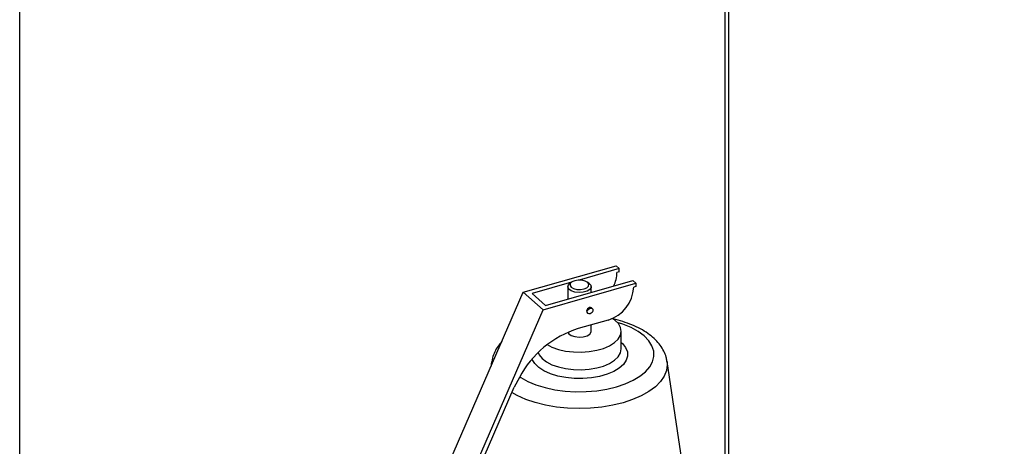
# Model space of a CAD drawing. Extents: x 19.1 to 29.8, y 0.6 to 8.7.
# Drawn here: x 24.3 to 24.5, y 6.4 to 6.5 of the extents above; entities that cross this region are included whole.
import ezdxf

# ---------------------------------------------------------------- set-up
doc = ezdxf.new("R2010")
doc.units = 0
doc.header["$MEASUREMENT"] = 0
doc.layers.get('0').update_dxf_attribs({"linetype": 'CONTINUOUS'})
doc.layers.add('D7', color=7, linetype='CONTINUOUS')

# ---------------------------------------------------------------- blocks, each defined once
blk = doc.blocks.new('A$C514540B1')
for p, q in [((3.382927125460803, 3.248931355646107), (3.382927125460803, 3.58014220292515)), ((3.519943113813198, 3.506163908067021), (3.519943113813198, 3.364183548968307)), ((3.520745257649885, 3.364028296849581), (3.520745257649885, 3.506858536743378)), ((3.480776793917968, 3.413858247337094), (3.49880348333528, 3.419013612697491)), ((3.499424067222556, 3.418471086910387), (3.491630873029422, 3.416242357171328)), ((3.49880348333528, 3.419013612697491), (3.499424067222556, 3.418471086910387)), ((3.499424067222556, 3.417840117050167), (3.498979079625414, 3.417712845672155)), ((3.499424067222556, 3.417840117050167), (3.499424067222556, 3.418471086910387)), ((3.490141407188865, 3.415816393458881), (3.48248240493534, 3.413626034662853)), ((3.484655637011365, 3.410467488886697), (3.502682266195897, 3.415622808633757)), ((3.485120104698289, 3.411320306617441), (3.502061657864502, 3.416165355590084)), ((3.49019284781415, 3.415852715736822), (3.489852647035754, 3.415612152263177)), ((3.493548969055134, 3.415612146778782), (3.493208800299172, 3.41585272664917)), ((3.502061657864502, 3.416165355590084), (3.502682266195897, 3.415622808633757)), ((3.502682266195897, 3.415622808633757), (3.502682266195897, 3.414991838773537)), ((3.464873658047615, 3.377286878822833), (3.480776793917968, 3.413858247337094)), ((3.480776793917968, 3.413858247337094), (3.484655637011365, 3.410467488886697)), ((3.48248240493534, 3.413626034662853), (3.485120104698289, 3.411320306617441)), ((3.489437267708801, 3.41495872170964), (3.489437267708801, 3.412554956439966)), ((3.49396431948454, 3.413849624361022), (3.49396431948454, 3.414958722291527)), ((3.502682266195897, 3.414991838773537), (3.502237254154636, 3.41486458856475)), ((3.468752525585124, 3.373896099203213), (3.484655637011365, 3.410467488886697)), ((3.493228845149829, 3.409883013020163), (3.493358187727679, 3.409770021297427)), ((3.494180891926099, 3.410711131119726), (3.494051524904137, 3.410824144011685)), ((3.49727734387848, 3.408484028315928), (3.491441793246878, 3.406815143402555)), ((3.49396431948454, 3.406298477846239), (3.49396431948454, 3.407536538683153)), ((3.499825756258502, 3.402870491230458), (3.499825756258502, 3.406298487015698)), ((3.474681979734875, 3.400454158643901), (3.47454337380578, 3.399523564404194)), ((3.512169698380362, 3.377291121380362), (3.508719635550548, 3.400454133429441)), ((3.480030135901032, 3.397333237763409), (3.478991016745923, 3.395422122678688)), ((3.469557458980788, 3.373728421596438), (3.478991016745923, 3.395422122678688))]:
    blk.add_line(p, q)
at = {"flags": 128}
for points in [[(3.493548969055134, 3.415612146778782), (3.493553521739706, 3.415608888473451), (3.493898181310065, 3.415230325615105), (3.493946012072477, 3.414815103581101), (3.493690657103947, 3.414419278054289), (3.493166508061115, 3.414096272747596), (3.492444475097656, 3.413889787353201), (3.491621927049742, 3.413827647576687), (3.490810061479593, 3.41391827208518), (3.490118525633761, 3.414149422456689), (3.489640630013717, 3.414489862088026), (3.489440988681608, 3.414893606758106), (3.489546598099459, 3.41530618393304), (3.489852647035754, 3.415612152263177)], [(3.490783846115491, 3.416121152286816), (3.490240152546079, 3.415884689870966), (3.489918763682297, 3.415562184489651), (3.489868759959776, 3.415202747774965), (3.490097634174134, 3.414861098834954), (3.490570601344274, 3.414589264272306), (3.491215545324351, 3.414428578787581), (3.491934485536277, 3.414403567979154), (3.492617741077858, 3.414517992864273), (3.493161434647263, 3.414754455280124), (3.493482799066932, 3.415076981830663), (3.493532827233565, 3.415436397376125), (3.493303953019215, 3.415778046316135), (3.492831046081847, 3.41604992649212), (3.492186041868997, 3.416210566363509), (3.491467101657065, 3.416235577171935), (3.490783846115491, 3.416121152286816)], [(3.494051524904137, 3.410824144011685), (3.49402384690503, 3.410846045004418), (3.493847835925351, 3.410913027624254), (3.493640227365425, 3.410894856015812), (3.4934326188055, 3.410794293791521), (3.493256583381715, 3.410626615574594), (3.493138952324252, 3.410417370190546), (3.493097701578321, 3.410198434181551), (3.493138952324252, 3.410003109666), (3.493228845149829, 3.409883013020163)], [(3.4932269839234, 3.410085396845477), (3.493268319346221, 3.410304357298585), (3.493385865726786, 3.41051357823852), (3.493561901150578, 3.410681256455448), (3.493769485266384, 3.410781839848962), (3.493977093826309, 3.410800011457404), (3.494153129250101, 3.410733007668346), (3.494270760307558, 3.410591055643113), (3.494312011053495, 3.41039570995834), (3.494270760307558, 3.410176795118566), (3.494153129250101, 3.409967549734517), (3.493977093826309, 3.409799871517591), (3.493769485266384, 3.4096993092933), (3.493561901150578, 3.409681116515635), (3.493385865726786, 3.409748120304693), (3.493268319346221, 3.409890096774038), (3.4932269839234, 3.410085396845477)], [(3.48009680095408, 3.397454729653577), (3.480280139628384, 3.397334575402952), (3.481663975239449, 3.396567234989063), (3.483252127028642, 3.395906209957985), (3.485012215951066, 3.395364874917241), (3.486908523959876, 3.394954313982877), (3.488902313534744, 3.394682848506777), (3.490953161578055, 3.394556055206117), (3.493019192511468, 3.394576466519355), (3.495058314395642, 3.394743673412586), (3.497029165230622, 3.395054288070991), (3.498891524995734, 3.39550197816762), (3.500607563113888, 3.396077657621529), (3.50214220160322, 3.396769563205005), (3.50346427610949, 3.397563617930379), (3.504546946190978, 3.398443662391591), (3.505368068059703, 3.399391816395996), (3.505910932229348, 3.400388720130597), (3.506164585613227, 3.401414135205087), (3.506123805325196, 3.402447162893849), (3.505789324756172, 3.403466732783102), (3.505168095439366, 3.40445215820059), (3.50427271524611, 3.405383338083149), (3.503121447564965, 3.406241327025836), (3.501737611953899, 3.407008667439725), (3.500149460164707, 3.407669692470804), (3.499053807962611, 3.408026812019786)], [(3.485445351037818, 3.403705953829743), (3.486355261388269, 3.403239046221755), (3.487609843688148, 3.402788484127285), (3.489012346532576, 3.402464820072133), (3.490511935512743, 3.402279713939881), (3.49205460669765, 3.402239846161057), (3.493584377375662, 3.40234666871237), (3.495046100511516, 3.402596314360276), (3.496386954896721, 3.402979772799673), (3.497558383128521, 3.403483167843944), (3.498518148299432, 3.404088322914435), (3.49923146883048, 3.404773342669286), (3.499672684054914, 3.405513517200485), (3.499825672337636, 3.406282035472795), (3.499685089764455, 3.40705116144583), (3.499255937982554, 3.407793097217415), (3.498553664546463, 3.408480971662422), (3.498112727359029, 3.408793608739701)], [(3.489469737865839, 3.406107363936844), (3.489640630013717, 3.405829617642738), (3.490118525633761, 3.4054891780114), (3.490810061479593, 3.405258027639892), (3.491621927049742, 3.405167403131399), (3.492444475097656, 3.405229542907914), (3.493166508061115, 3.405436028302308), (3.493690657103947, 3.405759033609001), (3.493946012072477, 3.406154859135813), (3.49396431948454, 3.406298477846239)], [(3.49982575426214, 3.404126481822936), (3.500039324737969, 3.403930377849757), (3.500670345375354, 3.403151483319405), (3.501013126678053, 3.402328784240699), (3.50105667587367, 3.401488715960126), (3.50079944307398, 3.400658238150855), (3.500249764779049, 3.399864059621144), (3.499425313947647, 3.399131745696964), (3.498352683632852, 3.39848480771028), (3.497066131683198, 3.397944030143559), (3.49560722285608, 3.397526802804188), (3.49402271189539, 3.397246509721632), (3.492363576297095, 3.397112193479639), (3.4906831158739, 3.397128147735976), (3.489035400617098, 3.397293892543187), (3.487473355406678, 3.397604073062127), (3.486047193018585, 3.398048741076511), (3.484802702222275, 3.398613566450022), (3.483779968852339, 3.399280455828544), (3.483011735483352, 3.400027897662388), (3.482522847049857, 3.400831931195773), (3.48249672656187, 3.400896987182403)], [(3.48369549723111, 3.40217577960053), (3.483895711753412, 3.401741716715112), (3.484464048657564, 3.401023561136019), (3.485293884791581, 3.400372172162438), (3.486355261388269, 3.399811050436515), (3.487609843688148, 3.399360488342045), (3.489012346532576, 3.399036824286892), (3.490511935512743, 3.398851718154639), (3.49205460669765, 3.398811850375817), (3.493584377375662, 3.39891867292713), (3.495046100511516, 3.399168318575035), (3.496386954896721, 3.399551777014433), (3.497558383128521, 3.400055172058703), (3.498518148299432, 3.400660327129194), (3.49923146883048, 3.401345346884046), (3.499672684054914, 3.402085521415244), (3.499825672337636, 3.402854039687555), (3.499825756258502, 3.402870491230458)], [(3.474635632810724, 3.399735844314012), (3.474634960381465, 3.399854931715505), (3.474681979734875, 3.400454158643901)], [(3.508719635550548, 3.400454133429441), (3.508766626811884, 3.39978590852994), (3.508611616895223, 3.398672425742699), (3.508167232482052, 3.397578600639364), (3.50744112952529, 3.396523127071468), (3.50644574787799, 3.395524075863787), (3.505198047673154, 3.394598536457433), (3.503719390613135, 3.393762328610389), (3.502035105240651, 3.393029792225167), (3.500173980632461, 3.392413443611336)], [(3.500173980632461, 3.392413443611336), (3.498167867458974, 3.391923832095738), (3.496051049457385, 3.391569302131134), (3.49385989162451, 3.391356004640759), (3.491631728072662, 3.391287491293061), (3.489404847175074, 3.391365020695505), (3.487217136735623, 3.391587167288755), (3.48510616515572, 3.391950239936359), (3.483108105078806, 3.392447942982062), (3.48125700182198, 3.393071814253704), (3.479584628466341, 3.393811155005773), (3.478541102520765, 3.394387421644055)]]:
    blk.add_lwpolyline(points, dxfattribs=at)
for centre, radius, start, end in [((3.492911785200512, 3.41779895467166), 0.006067905437486142, 333.6246624131234, 359.1868944057276), ((3.495223139639698, 3.415198924275002), 0.007022078239085074, 287.0097888420692, 357.2709973636228), ((3.497329310084048, 3.38812137439938), 0.01959897584191727, 107.4815821028517, 151.9645617458489)]:
    blk.add_arc(centre, radius, start, end)
for points, knots in [([(5.760895178172333, 3.212510382123347), (5.747887730152449, 3.223772347595028), (5.721466865821817, 3.246647769535476), (5.681627898173282, 3.281147881687913), (5.641380067255255, 3.316005389744888), (5.601131095008739, 3.350867978706549), (5.560882742181342, 3.385731649896301), (5.520641188819503, 3.420591162013143), (5.480362056982237, 3.455483000978044), (5.444414026712927, 3.486622336749388), (5.412667909162138, 3.514120708708345), (5.385036938408533, 3.538053311184033), (5.35702337316765, 3.562315729893371), (5.32872455773299, 3.586823638233089), (5.299226331666105, 3.612368150897689), (5.26862400374425, 3.638864195434889), (5.244420562101645, 3.659800038386722), (5.22771610755747, 3.674249361073308), (5.218701732040849, 3.682042533225877), (5.211139484440523, 3.688587946791315), (5.204970504575627, 3.69387675477865), (5.200220711457618, 3.698055284654452), (5.195145543258043, 3.702034125957873), (5.189272682083207, 3.705959553126865), (5.182642730143051, 3.709776903309058), (5.175288198227427, 3.713390719628709), (5.167728859542436, 3.716578798910469), (5.160116234719794, 3.71934072446261), (5.152596587332106, 3.721695885966767), (5.145136970282643, 3.723712077018195), (5.137454624701277, 3.725487347093746), (5.129216248181436, 3.727077754548793), (5.12020816457192, 3.728468431596515), (5.111038431223129, 3.729514804492903), (5.101842987696301, 3.730221697241481), (5.092748253081822, 3.730602638672494), (5.083280240651348, 3.730654297890933), (5.073518075450146, 3.730344344430108), (5.063562941875901, 3.729640954524457), (5.053566133130786, 3.728534694249683), (5.043662535810157, 3.727030677697282), (5.033997949676305, 3.725139577585328), (5.024654870638614, 3.722871785534373), (5.015657996679892, 3.720226747408661), (5.006496332211825, 3.71759890450842), (4.997251183489503, 3.714920123805161), (4.974139445402031, 3.708232488606085), (4.93918136882543, 3.698156968383185), (4.892595861662116, 3.684722152189176), (4.845654549681868, 3.671184671341045), (4.796564599922618, 3.657025505629322), (4.74524280805641, 3.642221632265644), (4.688654901659802, 3.625896966855572), (4.626796782343803, 3.608050243785533), (4.559600833320474, 3.588661167489094), (4.492645775326544, 3.569339770560741), (4.288754253285603, 3.510496179611531), (3.831415742940628, 3.378458430481858), (3.120655131349508, 3.173170486076975), (2.293156851674922, 2.934304972073859), (1.72992264770572, 2.771739845278039), (1.430913796941468, 2.685415993779737), (1.395849691335449, 2.675292852240053), (1.360212930626815, 2.665004176387398), (1.323969878022531, 2.654540165894437), (1.28712086049201, 2.643900882187757), (1.252860358521474, 2.634008773323961), (1.221476167874933, 2.624946634524822), (1.193353679098458, 2.616826335481144), (1.165645573866335, 2.60882471138284), (1.144349274646984, 2.602679112197267), (1.12931491484315, 2.598341987504096), (1.120445160147987, 2.595782724051269), (1.111709022251496, 2.593258075352701), (1.103114827523243, 2.590778679770758), (1.094612424069652, 2.58829494633081), (1.085651056680938, 2.586205206644986), (1.076258223473779, 2.584462401346052), (1.066459720236288, 2.583109527642497), (1.056342939780436, 2.582161274800313), (1.046013829562249, 2.58165170107808), (1.035613844469076, 2.581590405894246), (1.025292166905182, 2.58198388209248), (1.015182712848564, 2.582813474716295), (1.005397127487825, 2.584054307466671), (0.9960369615630214, 2.585671975744234), (0.9871824776300855, 2.587616900644319), (0.9789052830456413, 2.589846547891698), (0.9712490379967988, 2.592306238875818), (0.9642361099233554, 2.594947321815763), (0.9578814412325585, 2.597734413768489), (0.9520767822133251, 2.600676369902323), (0.9467514781106274, 2.603805101817168), (0.9417538268542742, 2.60720433443475), (0.9371330447118922, 2.610963716223323), (0.9325522950323233, 2.615064216273126), (0.9275255374732296, 2.619412103331419), (0.9221889756845982, 2.624047519216827), (0.9165362147864755, 2.628942652460577), (0.9108226463180742, 2.633901505817335), (0.9050681878081832, 2.638899279966505), (0.8992848051240898, 2.643922249081482), (0.8932655802106595, 2.649144444921044), (0.887084543787168, 2.654498821211322), (0.8809462938741817, 2.659812755110358), (0.875062916345648, 2.664908651119211), (0.869739943580953, 2.669523545987602), (0.8649559796272541, 2.673678057590489), (0.8606863353392811, 2.677392267367695), (0.8567267863562193, 2.680837230126628), (0.8530793017788127, 2.684007569243012), (0.8497434224229821, 2.686900786684664), (0.8467215821061274, 2.689516613393957), (0.8440460453678114, 2.691819709818366), (0.8419154006927627, 2.693663019913074), (0.8403242634226729, 2.6951440761334), (0.8391082486730497, 2.696317753611901), (0.8378653566888516, 2.69756102485802), (0.8363925830191334, 2.699092922818626), (0.8346296687562571, 2.701013896394747), (0.8325732188884842, 2.703377390164802), (0.8302200756979232, 2.706247324422849), (0.8276487018327572, 2.709594452250711), (0.8248504334086064, 2.713489363022352), (0.8218378207068753, 2.717985983599916), (0.8185563116942589, 2.723272952263596), (0.8150381048616069, 2.729420872495627), (0.8115589405643249, 2.736052171315937), (0.8081769256810745, 2.743081596024152), (0.804936663953761, 2.750401830593517), (0.8017010672065226, 2.758399993524751), (0.7985361275829703, 2.767048837412593), (0.7955084921453803, 2.776287883663024), (0.7926937437365282, 2.786034102172112), (0.7901665706905305, 2.796177750906446), (0.7879946560513673, 2.80659542501986), (0.786399201472328, 2.816253070712886), (0.7852908224131312, 2.82504426105945), (0.7845818829415521, 2.83292043477617), (0.7841535630348986, 2.840707569381803), (0.784073482739089, 2.849941258552139), (0.7841143444023828, 2.860954897397412), (0.7840911370080832, 2.874073310237583), (0.784089442789849, 2.887733813352003), (0.7840900952016412, 2.901924651648079), (0.7840932096944613, 2.911554826854267), (0.7840947952864852, 2.916457560588096)], [0, 0, 0, 0, 0.01201142877986982, 0.02439773964305718, 0.03678531447001897, 0.04917306993265356, 0.06155992265200213, 0.0739454813244787, 0.08632855719776952, 0.0987507854414182, 0.1071384930546942, 0.1156427099692631, 0.12426594904938, 0.1330043281973537, 0.1417805918772043, 0.1514538026789162, 0.161143198757331, 0.1639706118752999, 0.166747193388239, 0.1693874394633567, 0.1708869093488861, 0.1723459732289005, 0.173779655664919, 0.1751962407553511, 0.1768231720565284, 0.1783971969561441, 0.1799062508333853, 0.1813418749988197, 0.1826964033137577, 0.1839639686924158, 0.1852202711925298, 0.186572110799767, 0.1880177466903537, 0.1895541494873305, 0.1909009728584629, 0.192304854335309, 0.1937619959278015, 0.195268415941706, 0.1968180081104437, 0.1984013518209201, 0.1999932255380875, 0.2015938220612449, 0.203189211739436, 0.2047817531154731, 0.2064079520714684, 0.2080611447769539, 0.2097082577967438, 0.2187211660621906, 0.2266694881606561, 0.234516023632637, 0.2437242513649935, 0.2528262139261599, 0.2618676568901448, 0.2738822766517793, 0.2857947566099104, 0.2976827998717911, 0.3095705118890668, 0.3944771672711577, 0.5415009797004243, 0.6885607797211092, 0.8356059466210487, 0.8417412461575036, 0.8479668130843121, 0.8543007040528373, 0.8607428740987002, 0.8672932631979575, 0.8739518715058995, 0.8790147701863931, 0.8840328881838341, 0.8889504456571393, 0.8937905251585367, 0.8953858135565985, 0.8969636623957989, 0.8985181130376787, 0.9000435230394416, 0.9015443095066777, 0.9030607763547354, 0.9046007137892411, 0.9061637099738734, 0.9077470238642661, 0.9093462696055468, 0.9109490887486612, 0.9125424849181155, 0.9141200954317743, 0.9156758353499015, 0.9172033339952582, 0.9186966257771194, 0.9201500293881875, 0.9215588867034664, 0.9229194990193018, 0.9242315956874732, 0.925497422291367, 0.9267795128143662, 0.9280823190732014, 0.929455002741182, 0.9309181362692069, 0.9324873263873643, 0.9341576877929423, 0.9359210307193657, 0.9377689112959581, 0.9395001057369013, 0.9413010104751951, 0.9431738659268414, 0.9451202728190277, 0.9470649859072616, 0.9488925483116744, 0.9506008974968135, 0.9520220385412498, 0.9533477153114219, 0.9545769758233789, 0.9557092433305159, 0.9567444522293319, 0.9576829279100344, 0.9585245896529274, 0.9592313863829607, 0.9596798078631642, 0.9600357866807123, 0.9604196066644992, 0.9608941764389559, 0.9614610266727162, 0.9621220576445794, 0.9628797006946651, 0.9637394257799761, 0.9646285575316987, 0.9656259793306987, 0.9667346166963195, 0.9679566018585044, 0.9692935238145902, 0.9704961955921233, 0.9717787288303184, 0.9731389315571862, 0.9745726932929867, 0.9760743862044385, 0.9776366285665596, 0.9792506179899841, 0.9809076987656478, 0.9826015545393447, 0.9838936131267919, 0.9852017505375156, 0.986525152868575, 0.9878632380943478, 0.9900874212856295, 0.9924212582546574, 0.9948536189266053, 0.9973799712304857, 1, 1, 1, 1]), ([(0.7632617375235498, 2.916405985277116), (0.7632633946934533, 2.91068908141047), (0.7632666260047998, 2.89954170519908), (0.7632700564353954, 2.88325444702907), (0.763252790377571, 2.867822486450335), (0.7632699767733584, 2.855441858632772), (0.7632331415740623, 2.845937572730794), (0.7633891684825613, 2.838838322572871), (0.7638114438398702, 2.831599631296711), (0.7645349407621751, 2.8234682081183), (0.7656458187623301, 2.814492680500893), (0.7672074708010328, 2.804780244504111), (0.7690679705811689, 2.795303605486804), (0.7711716637678734, 2.786180712977862), (0.7734577380333079, 2.777502859458819), (0.775870333269367, 2.769337157247774), (0.7783518660351163, 2.761727951216702), (0.7808501918206616, 2.754702398520182), (0.7834639719897254, 2.747898290754579), (0.7861506771810269, 2.741412950727969), (0.7888581110075776, 2.735332549042338), (0.791363539164287, 2.7300493323997), (0.7937270909183951, 2.725333392834667), (0.7967318594183155, 2.719636960390916), (0.8005830860863057, 2.712846228164466), (0.8053974912607273, 2.705142656122009), (0.8097561262361452, 2.698848044851148), (0.8135401799753623, 2.693829316533404), (0.8166013119881228, 2.690032305095229), (0.8195074591016507, 2.686667361580332), (0.8221364967893336, 2.683816586630701), (0.8244330472778572, 2.681473724869115), (0.8264424791856868, 2.679535993283248), (0.8283252125315457, 2.677811323039277), (0.8302528863795047, 2.676140498423571), (0.8326281155309729, 2.674071451447709), (0.8355049662955807, 2.671577933022462), (0.8389285083049174, 2.668617212843102), (0.8435703730967816, 2.664611436072912), (0.8494164632170609, 2.659573582587528), (0.8564484078063401, 2.653500362856773), (0.8637501095263502, 2.647178536685761), (0.8713311249530022, 2.640608083646129), (0.8791988554044181, 2.633789897846303), (0.8873569757297872, 2.626733140025794), (0.8957490114083839, 2.619483338958118), (0.9032541045716158, 2.612993671659397), (0.9097235574002553, 2.60738940678001), (0.9150806243715266, 2.602742400850667), (0.9203520887282579, 2.598217397982692), (0.9254540039606027, 2.593737736140008), (0.9309484294731831, 2.589408059712379), (0.9371430275610564, 2.585325716638318), (0.9438862142475415, 2.581493311976777), (0.9510877186377087, 2.577967348988083), (0.9586240686514103, 2.574781140773695), (0.9663896298789894, 2.571961191553255), (0.9742711547171012, 2.569510793236395), (0.9822724341349343, 2.567392753653682), (0.9905231894168338, 2.565559642846369), (0.9991796207148909, 2.563983691170018), (1.008308786984834, 2.562682372925853), (1.017859417417128, 2.561694702477545), (1.027762498489473, 2.56104961406486), (1.037937727326856, 2.560783380418648), (1.048289226545336, 2.560919529625026), (1.058712347570946, 2.561473333455545), (1.069543303058062, 2.562501407012942), (1.080625693522151, 2.564063279373022), (1.091767223940671, 2.566195069324364), (1.102384567301641, 2.568823587574919), (1.112545476047991, 2.571836048845993), (1.126259064867291, 2.575762119987256), (1.143439287835399, 2.580737876597798), (1.169478895864117, 2.588251996337397), (1.200803899610392, 2.597292776584759), (1.23954465263931, 2.608472848713862), (1.280130853387817, 2.620186801304792), (1.322509418138992, 2.632418278801749), (1.375272894321199, 2.647647465270396), (1.438367979648667, 2.665859420188204), (1.511735007086486, 2.687037204298258), (1.689904573012917, 2.738468749939436), (2.074820163516961, 2.849591496123543), (2.84840167423345, 3.072950299553153), (3.647019339946112, 3.303383226764077), (4.229472766638125, 3.471490485140123), (4.414077393716525, 3.524789239681695), (4.459535681008184, 3.53791478367091), (4.50499197194852, 3.551040427728377), (4.550445768919552, 3.564166446538509), (4.595897228194907, 3.577292535612436), (4.641345725416116, 3.590418775137589), (4.68692728226425, 3.603584438476545), (4.727472040249594, 3.615296221131131), (4.763129966547126, 3.625597025240634), (4.793921877552123, 3.634492674595449), (4.825166360689941, 3.643519692104952), (4.856863201210523, 3.652677974496617), (4.889000354803372, 3.661964237878047), (4.921284803183148, 3.67129425151288), (4.949739342872306, 3.679516884523212), (4.97413039986327, 3.686566856610829), (4.994495600557727, 3.6924376877258), (5.010559377895298, 3.697065515182204), (5.022369073585836, 3.700461666562055), (5.029979631132051, 3.702710515203619), (5.037895382995181, 3.704672677301497), (5.046135895130426, 3.706349185431762), (5.054692989544868, 3.707717460487833), (5.063932589923141, 3.708810567222321), (5.073837839318081, 3.709555237850505), (5.084344370722313, 3.709880684178068), (5.09490818779399, 3.709749470839453), (5.105323263027906, 3.709156836504759), (5.115389404195064, 3.708140387577825), (5.124948529656329, 3.706740499518861), (5.133919458408435, 3.70501367506153), (5.142247288812946, 3.703015337105337), (5.14989873119584, 3.700799115501358), (5.156870040020458, 3.698424702950268), (5.163164993502214, 3.695939546487106), (5.169158328970475, 3.693232053874712), (5.174770499934361, 3.690325398491598), (5.179936076947229, 3.687228613834914), (5.184509138519275, 3.68408370513358), (5.18865309931364, 3.680751658872564), (5.192680964157006, 3.677151461934823), (5.197075328516661, 3.673347231046248), (5.202376669988226, 3.668730029298303), (5.208690813048236, 3.66325289873598), (5.216048210677613, 3.656872447469929), (5.223850260909622, 3.650108259443608), (5.231764009916148, 3.643246946945784), (5.239769186789346, 3.636307078851132), (5.24784795109445, 3.629305345998705), (5.256238401433322, 3.622035070171068), (5.264792980231526, 3.614622835525769), (5.27336175674013, 3.607199488193938), (5.281853141199662, 3.59984323162736), (5.290265884875545, 3.592555828633667), (5.301433601924494, 3.582882245661266), (5.315272773354707, 3.570895828011472), (5.33169922990183, 3.556669463259478), (5.347790096133956, 3.542734670418513), (5.363543472871079, 3.529093009570309), (5.378963673256656, 3.515740230368273), (5.394141636061683, 3.502597517251897), (5.448735936303926, 3.45532568167387), (5.542817812804373, 3.373872481229062), (5.641885256935979, 3.288094765332231), (5.705117395307255, 3.233329924364625), (5.723824671488252, 3.217125730260359), (5.732535079439735, 3.209580797486203)], [0, 0, 0, 0, 0.003045221658131044, 0.005937869913873369, 0.008679152077809994, 0.01128010748980907, 0.01253244646397826, 0.013765546937413, 0.01499619854131873, 0.0162187376526698, 0.01782523086824556, 0.01939184236771908, 0.02090707001993005, 0.02236120181864863, 0.02374700443225219, 0.02506029351427335, 0.02629752949890968, 0.02745595841847153, 0.02853364117257459, 0.02971831221660835, 0.03078339404231686, 0.03172808879537712, 0.0325612911403566, 0.03338084058665945, 0.03494169763213674, 0.03653690604305188, 0.0381573722662311, 0.03912038315940457, 0.04008587315788441, 0.04098555100686388, 0.04177380268204268, 0.04246653119642037, 0.04305287445065108, 0.04357450258984482, 0.04415039417668491, 0.04479186520363113, 0.04573033420167399, 0.04677954784934957, 0.04793783841804267, 0.05002186671676549, 0.05218276109507608, 0.05442354204034668, 0.05674577972581558, 0.05915137053345695, 0.06164217575154261, 0.06421510891475227, 0.06682330601680678, 0.0685021148822762, 0.070134098954095, 0.07172780391228475, 0.07328968414832344, 0.07484574153273588, 0.07641271758126823, 0.0779746998466656, 0.07951710113527093, 0.08102758765932377, 0.08249661474982693, 0.08391733864459723, 0.08528601819590383, 0.08665320333328969, 0.08806772936786782, 0.08952719774857708, 0.09102840579019565, 0.09256720087794756, 0.09413824291796966, 0.09573573997393864, 0.097353562896929, 0.09898466732643464, 0.1008340957893878, 0.1026773740734494, 0.1044998512075875, 0.1063105031905646, 0.1081417579805146, 0.1118082673275936, 0.1154848643348039, 0.1220363609299023, 0.1285258702882833, 0.1361632780881165, 0.1437047151600193, 0.1511561841614788, 0.1643466328016808, 0.1774066318919491, 0.1903457254310178, 0.2595187236100531, 0.3830237862501198, 0.6036074522495078, 0.6860347519702602, 0.6941298593119978, 0.7022248159325184, 0.7103195916948695, 0.7184142167869597, 0.7265086309190834, 0.7346028039695393, 0.7426967058081345, 0.7508626782470891, 0.7562673492296045, 0.7617532583741571, 0.7673204361113146, 0.7729688223825717, 0.778698447620085, 0.7845023156526739, 0.7902332929909563, 0.7939076513160142, 0.7975338862906185, 0.8011028370649734, 0.8024763898081698, 0.8038292825947857, 0.8051855285570538, 0.8065537441151547, 0.8079360233135704, 0.8093328016296001, 0.8109378630948789, 0.812560753049377, 0.81419513880861, 0.8158205716720969, 0.8174066441996899, 0.8189456583188185, 0.8204317312567703, 0.8218608770643582, 0.8232302199850192, 0.8245381955874167, 0.8257834131155216, 0.8269655430697878, 0.8283064395975831, 0.8295594622694804, 0.830744121599578, 0.8319615347420602, 0.833245371392679, 0.834617547758681, 0.836079092086161, 0.8382283944354114, 0.8405253395881171, 0.8429516320399572, 0.8455057072053659, 0.8478986362088409, 0.8504019689098216, 0.8530164607491374, 0.8556910776218111, 0.8583421724690921, 0.8609684338203811, 0.8635697712207586, 0.8661461093958994, 0.8713260432428328, 0.8764008546461296, 0.8813698958821035, 0.8862325946382347, 0.8909884389287361, 0.895643309578762, 0.9002746595016542, 0.9414961950429948, 0.982692822662357, 0.99194150053482, 1, 1, 1, 1]), ([(3.50869264794013, 3.400444014162844), (3.508651595290523, 3.400722883994621), (3.508548969846601, 3.401420016592759), (3.508103266293645, 3.4024814585264), (3.507411859191173, 3.40361264148511), (3.506482834680263, 3.404675655818868), (3.505326098783264, 3.405666960988368), (3.503943041063216, 3.406569988544669), (3.50236070078639, 3.407368738768596), (3.500604962351758, 3.408033871412021), (3.49920234126553, 3.408466627397628), (3.498365467957257, 3.40863293586354), (3.49819238350446, 3.408667332240547)], [0, 0, 0, 0, 0.06728611140007489, 0.1682051491912981, 0.2716149567726093, 0.3795363206555036, 0.4927163224447857, 0.6101975375802892, 0.729901766593613, 0.8497502980733497, 0.9689249409868357, 0.9999999999999999, 0.9999999999999999, 0.9999999999999999, 0.9999999999999999]), ([(3.476612141945466, 3.404281033759202), (3.476362843171479, 3.403998993497535), (3.475817468994677, 3.403381992968112), (3.475224899114529, 3.402316322141478), (3.474820041232697, 3.401312741277048), (3.474743852260055, 3.400678145992998), (3.474716927225145, 3.400453881252504)], [0, 0, 0, 0, 0.2530434102834277, 0.5535660660254594, 0.8422311150635159, 1, 1, 1, 1])]:
    blk.add_open_spline(points, degree=3, knots=knots)

msp = doc.modelspace()

# ---------------------------------------------------------------- block references
at = {"layer": 'D7', "color": 7, "linetype": 'CONTINUOUS'}
msp.add_blockref('A$C514540B1', (20.93000484650026, 3.017823422994927), dxfattribs=at)

doc.saveas('drawing.dxf')
